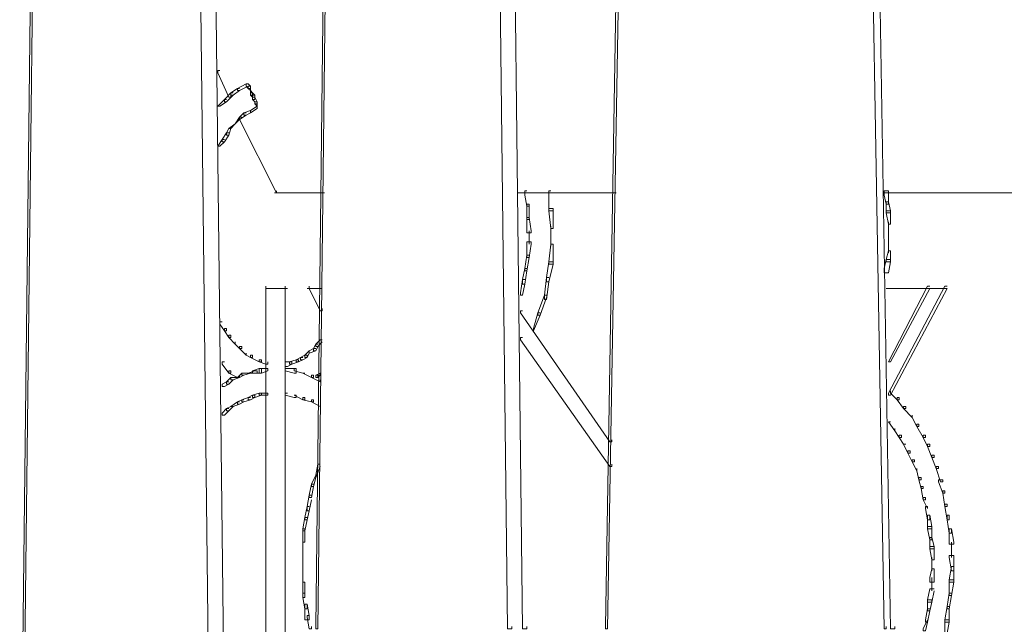
# Model space of a CAD drawing. Units: inches. Extents: x -13 to 25.5, y -33.3 to 20.8.
# Drawn here: x -7.5 to -3.9, y -22.1 to -19.9 of the extents above; entities that cross this region are included whole.
import ezdxf

# ---------------------------------------------------------------- set-up
doc = ezdxf.new("R2010")
doc.units = ezdxf.units.IN
doc.header["$MEASUREMENT"] = 0
doc.layers.add('RL5634', color=7, linetype='Continuous')

# ---------------------------------------------------------------- blocks, each defined once
blk = doc.blocks.new('block 2')
at = {"layer": 'RL5634', "color": 7, "lineweight": 18, "true_color": 0xffffff}
for points in [[(-5.8742, -9.8395), (-5.882, -9.8395), (-5.882, -9.8476), (-5.7404, -22.1295), (-5.7247, -22.1295), (-5.7247, -22.1215)], [(-5.8191, -9.8395), (-5.827, -9.8395), (-5.827, -9.8476), (-5.6854, -22.1295), (-5.6696, -22.1295), (-5.6696, -22.1215)], [(-5.1662, -9.8395), (-5.1819, -9.8395), (-5.3864, -22.1215), (-5.3864, -22.1295), (-5.3786, -22.1295), (-5.1662, -9.8476)], [(-4.5762, -9.8395), (-4.5919, -9.8395), (-4.5919, -9.8476), (-4.3795, -22.1295), (-4.3716, -22.1295), (-4.3716, -22.1215)], [(-4.5526, -9.8395), (-4.5604, -9.8395), (-4.5604, -9.8476), (-4.3559, -22.1295), (-4.3401, -22.1295), (-4.3401, -22.1215)], [(-6.2832, -9.944), (-6.2911, -9.944), (-6.4327, -22.1215), (-6.4327, -22.1295), (-6.4248, -22.1295), (-6.2832, -9.952)], [(-6.9441, -10.8436), (-6.9519, -10.8436), (-6.9519, -10.8597), (-6.8103, -23.1416), (-6.8025, -23.1416), (-6.8025, -23.1256)], [(-6.889, -10.8436), (-6.8969, -10.8436), (-6.8969, -10.8597), (-6.7553, -23.1416), (-6.7474, -23.1416), (-6.7474, -23.1256)], [(-7.3531, -10.9561), (-7.361, -10.9561), (-7.5026, -23.1256), (-7.5026, -23.1416), (-7.4947, -23.1416), (-7.3531, -10.9641)], [(-6.7789, -20.1133), (-6.7867, -20.1133), (-6.7867, -20.1213), (-6.7474, -20.2097), (-6.7395, -20.2097), (-6.7395, -20.2017)], [(-6.6766, -20.1615), (-6.6844, -20.1615), (-6.7159, -20.1776), (-6.7159, -20.1856), (-6.708, -20.1856), (-6.6766, -20.1695)], [(-6.6766, -20.1615), (-6.6687, -20.1695), (-6.6687, -20.1776), (-6.6766, -20.1776), (-6.6844, -20.1695), (-6.6844, -20.1615), (-6.6766, -20.1615)], [(-6.6687, -20.1695), (-6.6687, -20.1856), (-6.6766, -20.1776), (-6.6766, -20.1695), (-6.6687, -20.1695)], [(-6.7317, -20.1936), (-6.7395, -20.1936), (-6.7631, -20.2177), (-6.7631, -20.2258), (-6.7553, -20.2258), (-6.7317, -20.2017)], [(-6.708, -20.1776), (-6.7159, -20.1776), (-6.7395, -20.1936), (-6.7395, -20.2017), (-6.7317, -20.2017), (-6.708, -20.1856)], [(-6.6687, -20.1856), (-6.6608, -20.1936), (-6.6608, -20.2017), (-6.6687, -20.2017), (-6.6687, -20.1856)], [(-6.6608, -20.1936), (-6.653, -20.2017), (-6.653, -20.2097), (-6.6608, -20.2097), (-6.6687, -20.2017), (-6.6687, -20.1936), (-6.6608, -20.1936)], [(-6.653, -20.2017), (-6.653, -20.2097), (-6.653, -20.2177), (-6.6608, -20.2177), (-6.6608, -20.2097), (-6.6608, -20.2017), (-6.653, -20.2017)], [(-6.7553, -20.2177), (-6.7631, -20.2177), (-6.7867, -20.2418), (-6.7789, -20.2418), (-6.7553, -20.2258)], [(-6.6451, -20.2499), (-6.6687, -20.2659), (-6.6687, -20.2579), (-6.6451, -20.2418)], [(-6.653, -20.2097), (-6.6451, -20.2258), (-6.653, -20.2258), (-6.6608, -20.2177), (-6.6608, -20.2097), (-6.653, -20.2097)], [(-6.6451, -20.2258), (-6.653, -20.2258), (-6.653, -20.2338), (-6.6451, -20.2338), (-6.6451, -20.2258)], [(-6.6451, -20.2258), (-6.6451, -20.2338), (-6.6451, -20.2418), (-6.653, -20.2338), (-6.653, -20.2258), (-6.6451, -20.2258)], [(-6.6844, -20.2659), (-6.6923, -20.2659), (-6.708, -20.282), (-6.708, -20.29), (-6.6844, -20.274)], [(-6.6687, -20.2659), (-6.6844, -20.274), (-6.6923, -20.274), (-6.6923, -20.2659), (-6.6687, -20.2579)], [(-6.7238, -20.3061), (-6.7395, -20.3222), (-6.7474, -20.3222), (-6.7238, -20.3061)], [(-6.708, -20.29), (-6.7238, -20.3061), (-6.708, -20.282)], [(-6.7002, -20.282), (-6.708, -20.282), (-6.708, -20.29), (-6.5743, -20.5551), (-6.5743, -20.5471)], [(-6.7474, -20.3382), (-6.7553, -20.3382), (-6.771, -20.3623), (-6.771, -20.3704), (-6.7631, -20.3704), (-6.7474, -20.3463)], [(-6.7395, -20.3222), (-6.7474, -20.3222), (-6.7553, -20.3382), (-6.7553, -20.3463), (-6.7474, -20.3463), (-6.7395, -20.3222)], [(-6.7631, -20.3623), (-6.771, -20.3623), (-6.7867, -20.3864), (-6.7789, -20.3864), (-6.7631, -20.3704)], [(-6.4012, -20.5551), (-6.5822, -20.5551)], [(-5.3471, -20.5551), (-5.7011, -20.5551)], [(-5.6696, -20.5471), (-5.6775, -20.5471), (-5.6775, -20.5631), (-5.6696, -20.6033), (-5.6618, -20.6033), (-5.6618, -20.5953)], [(-5.5831, -20.5471), (-5.591, -20.5471), (-5.591, -20.5631), (-5.591, -20.6194), (-5.5752, -20.6194), (-5.5752, -20.6113)], [(-4.3637, -20.5471), (-4.3637, -20.5872), (-4.3637, -20.5953), (-4.3716, -20.5953), (-4.3795, -20.5631), (-4.3795, -20.5471), (-4.3637, -20.5471)], [(-3.7816, -20.5551), (-4.3795, -20.5551)], [(-5.6618, -20.5953), (-5.6618, -20.6435), (-5.6618, -20.6515), (-5.6696, -20.6515), (-5.6696, -20.6033), (-5.6696, -20.5953), (-5.6618, -20.5953)], [(-4.3637, -20.5872), (-4.3559, -20.6194), (-4.3559, -20.6274), (-4.3716, -20.6274), (-4.3716, -20.5953), (-4.3716, -20.5872), (-4.3637, -20.5872)], [(-5.5752, -20.6113), (-5.5752, -20.6756), (-5.5752, -20.6836), (-5.5831, -20.6836), (-5.591, -20.6194), (-5.591, -20.6113), (-5.5752, -20.6113)], [(-4.3559, -20.6194), (-4.3559, -20.6595), (-4.3559, -20.6676), (-4.3637, -20.6676), (-4.3716, -20.6274), (-4.3716, -20.6194), (-4.3559, -20.6194)], [(-5.6618, -20.6435), (-5.6539, -20.6917), (-5.6539, -20.6997), (-5.6696, -20.6997), (-5.6696, -20.6515), (-5.6696, -20.6435), (-5.6618, -20.6435)], [(-4.3637, -20.6595), (-4.3637, -20.6997)], [(-5.6618, -20.6917), (-5.6618, -20.7399)], [(-5.5831, -20.6756), (-5.5831, -20.7479)], [(-4.3637, -20.6917), (-4.3637, -20.7399)], [(-5.6539, -20.7318), (-5.6539, -20.7399), (-5.6618, -20.7881), (-5.6696, -20.7881), (-5.6696, -20.78), (-5.6696, -20.7318), (-5.6539, -20.7318)], [(-5.5752, -20.7399), (-5.5752, -20.7479), (-5.5752, -20.8121), (-5.591, -20.8121), (-5.591, -20.8041), (-5.5831, -20.7399), (-5.5752, -20.7399)], [(-4.3637, -20.7238), (-4.3637, -20.772)], [(-4.3559, -20.764), (-4.3559, -20.772), (-4.3559, -20.8041), (-4.3716, -20.8041), (-4.3716, -20.7961), (-4.3637, -20.764), (-4.3559, -20.764)], [(-5.6618, -20.78), (-5.6696, -20.78), (-5.6775, -20.8282), (-5.6775, -20.8362), (-5.6696, -20.8362), (-5.6618, -20.7881)], [(-5.5752, -20.8041), (-5.591, -20.8041), (-5.5988, -20.8603), (-5.5988, -20.8764), (-5.591, -20.8764), (-5.5752, -20.8121)], [(-4.3559, -20.7961), (-4.3716, -20.7961), (-4.3795, -20.8282), (-4.3795, -20.8443), (-4.3637, -20.8443), (-4.3559, -20.8041)], [(-5.6696, -20.8282), (-5.6775, -20.8282), (-5.6854, -20.8684), (-5.6854, -20.8844), (-5.6775, -20.8844), (-5.6696, -20.8362)], [(-5.6775, -20.8684), (-5.6854, -20.8684), (-5.6932, -20.9166), (-5.6932, -20.9246), (-5.6854, -20.9246), (-5.6775, -20.8844)], [(-5.591, -20.8603), (-5.5988, -20.8603), (-5.6067, -20.9246), (-5.6067, -20.9407), (-5.5988, -20.9407), (-5.591, -20.8764)], [(-6.6136, -20.8925), (-6.6136, -22.3062)], [(-6.535, -20.9005), (-6.6136, -20.9005)], [(-6.5428, -20.8925), (-6.5428, -22.3062)], [(-6.4091, -20.9005), (-6.4642, -20.9005)], [(-6.4091, -20.9728), (-6.4091, -20.9808), (-6.417, -20.9808), (-6.4563, -20.9005), (-6.4563, -20.8925)], [(-4.2143, -20.9005), (-4.3716, -20.9005)], [(-4.1513, -20.8925), (-4.1592, -20.8925), (-4.3637, -21.278), (-4.3637, -21.2861), (-4.3559, -21.2861), (-4.1513, -20.9005)], [(-4.2143, -20.8925), (-4.2221, -20.8925), (-4.3637, -21.1656), (-4.3559, -21.1656), (-4.2143, -20.9005)], [(-4.1513, -20.9005), (-4.2221, -20.9005)], [(-5.5988, -20.9246), (-5.6067, -20.9246), (-5.6303, -20.9889), (-5.6303, -20.9969), (-5.6224, -20.9969), (-5.5988, -20.9326)], [(-5.6854, -20.9808), (-5.6932, -20.9808), (-5.6932, -20.9889), (-5.3707, -21.4548), (-5.3628, -21.4548), (-5.3628, -21.4467)], [(-5.6224, -20.9889), (-5.6303, -20.9889), (-5.646, -21.0451), (-5.646, -21.0531), (-5.6224, -20.9969)], [(-6.771, -21.021), (-6.7789, -21.021), (-6.7789, -21.029), (-6.7631, -21.0531), (-6.7553, -21.0531), (-6.7553, -21.0451)], [(-6.7553, -21.0451), (-6.7631, -21.0451), (-6.7631, -21.0531), (-6.7474, -21.0772), (-6.7395, -21.0772), (-6.7395, -21.0692)], [(-6.7395, -21.0692), (-6.7474, -21.0692), (-6.7474, -21.0772), (-6.7238, -21.1013), (-6.7238, -21.0933)], [(-6.7002, -21.1094), (-6.7002, -21.1174), (-6.708, -21.1174), (-6.7238, -21.1013), (-6.7238, -21.0933)], [(-6.4091, -21.0853), (-6.417, -21.0853), (-6.4327, -21.1013), (-6.4327, -21.1094), (-6.4248, -21.1094), (-6.4091, -21.0933)], [(-5.6854, -21.0772), (-5.6932, -21.0772), (-5.6932, -21.0853), (-5.3707, -21.5431), (-5.3628, -21.5431), (-5.3628, -21.5351)], [(-6.7002, -21.1094), (-6.708, -21.1094), (-6.708, -21.1174), (-6.6844, -21.1415), (-6.6844, -21.1335)], [(-6.4563, -21.1335), (-6.4642, -21.1495), (-6.472, -21.1495), (-6.472, -21.1415), (-6.4563, -21.1254)], [(-6.4327, -21.1174), (-6.4406, -21.1174), (-6.4563, -21.1254), (-6.4563, -21.1335), (-6.4327, -21.1254)], [(-6.4248, -21.1013), (-6.4327, -21.1013), (-6.4406, -21.1174), (-6.4406, -21.1254), (-6.4327, -21.1254), (-6.4248, -21.1094)], [(-6.7631, -21.1656), (-6.771, -21.1656), (-6.771, -21.1736), (-6.7474, -21.2057), (-6.7395, -21.2057), (-6.7395, -21.1977)], [(-6.6608, -21.1415), (-6.6608, -21.1495), (-6.6687, -21.1495), (-6.6844, -21.1415), (-6.6844, -21.1335)], [(-6.6608, -21.1415), (-6.6687, -21.1415), (-6.6687, -21.1495), (-6.6372, -21.1656), (-6.6294, -21.1656), (-6.6294, -21.1576)], [(-6.6294, -21.1576), (-6.6372, -21.1576), (-6.6372, -21.1656), (-6.6136, -21.1736), (-6.6058, -21.1736), (-6.6058, -21.1656)], [(-6.5192, -21.1656), (-6.5192, -21.1736), (-6.535, -21.1817), (-6.5428, -21.1817), (-6.5428, -21.1656), (-6.5271, -21.1656), (-6.5192, -21.1656)], [(-6.4956, -21.1576), (-6.4956, -21.1656), (-6.5192, -21.1736), (-6.5271, -21.1736), (-6.5271, -21.1656), (-6.5035, -21.1576), (-6.4956, -21.1576)], [(-6.4799, -21.1495), (-6.4878, -21.1495), (-6.5035, -21.1576), (-6.5035, -21.1656), (-6.4956, -21.1656), (-6.4799, -21.1576)], [(-6.4642, -21.1415), (-6.4642, -21.1495), (-6.4799, -21.1576), (-6.4878, -21.1576), (-6.4878, -21.1495), (-6.472, -21.1415), (-6.4642, -21.1415)], [(-6.7395, -21.1977), (-6.7474, -21.1977), (-6.7474, -21.2057), (-6.7159, -21.2218), (-6.708, -21.2218), (-6.708, -21.2138)], [(-6.6451, -21.1977), (-6.6451, -21.2057), (-6.6687, -21.2057), (-6.6766, -21.2057), (-6.653, -21.1977), (-6.6451, -21.1977)], [(-6.6294, -21.1897), (-6.6294, -21.2057), (-6.6451, -21.2057), (-6.6608, -21.2057), (-6.6608, -21.1977), (-6.6372, -21.1897), (-6.6294, -21.1897)], [(-6.6058, -21.1897), (-6.6058, -21.1977), (-6.6294, -21.2057), (-6.6372, -21.2057), (-6.6372, -21.1897), (-6.6136, -21.1897), (-6.6058, -21.1897)], [(-6.535, -21.1897), (-6.5035, -21.1897), (-6.5035, -21.2057), (-6.5114, -21.2057), (-6.5428, -21.1977), (-6.5428, -21.1897), (-6.535, -21.1897)], [(-6.5035, -21.1897), (-6.5114, -21.1897), (-6.5114, -21.1977), (-6.4799, -21.2057), (-6.472, -21.2057)], [(-6.7474, -21.2379), (-6.7553, -21.2379), (-6.771, -21.2459), (-6.771, -21.2539), (-6.7631, -21.2539), (-6.7474, -21.2459)], [(-6.7317, -21.2218), (-6.7395, -21.2218), (-6.7553, -21.2379), (-6.7553, -21.2459), (-6.7474, -21.2459), (-6.7317, -21.2298)], [(-6.708, -21.2218), (-6.7159, -21.2218), (-6.7395, -21.2218), (-6.7395, -21.2298), (-6.7317, -21.2298), (-6.708, -21.2218)], [(-6.6923, -21.2057), (-6.7002, -21.2057), (-6.7159, -21.2218), (-6.708, -21.2218), (-6.6923, -21.2138)], [(-6.6687, -21.2057), (-6.6766, -21.2057), (-6.7002, -21.2057), (-6.7002, -21.2138), (-6.6923, -21.2138), (-6.6687, -21.2057)], [(-6.472, -21.2057), (-6.4799, -21.2057), (-6.4484, -21.2218), (-6.4406, -21.2218), (-6.4406, -21.2138)], [(-6.4406, -21.2138), (-6.4484, -21.2138), (-6.4484, -21.2218), (-6.417, -21.2379), (-6.417, -21.2298)], [(-6.417, -21.2057), (-6.417, -21.2138), (-6.4248, -21.2218), (-6.4327, -21.2218), (-6.4327, -21.2138), (-6.417, -21.2057)], [(-6.4248, -21.2138), (-6.4248, -21.2218), (-6.4327, -21.2218), (-6.4327, -21.2138), (-6.4248, -21.2138)], [(-4.3244, -21.2941), (-4.3244, -21.3021), (-4.3323, -21.3021), (-4.3559, -21.278), (-4.3559, -21.27)], [(-6.708, -21.3102), (-6.7159, -21.3102), (-6.7395, -21.3262), (-6.7317, -21.3262), (-6.708, -21.3182)], [(-6.6923, -21.3021), (-6.7002, -21.3021), (-6.7159, -21.3102), (-6.7159, -21.3182), (-6.708, -21.3182), (-6.6923, -21.3102)], [(-6.6687, -21.2941), (-6.6766, -21.2941), (-6.7002, -21.3021), (-6.7002, -21.3102), (-6.6923, -21.3102), (-6.6687, -21.3021)], [(-6.653, -21.2861), (-6.653, -21.2941), (-6.6687, -21.3021), (-6.6766, -21.3021), (-6.6766, -21.2941), (-6.6608, -21.2861), (-6.653, -21.2861)], [(-6.6294, -21.278), (-6.6294, -21.2861), (-6.653, -21.2941), (-6.6608, -21.2941), (-6.6608, -21.2861), (-6.6372, -21.278), (-6.6294, -21.278)], [(-6.6058, -21.278), (-6.6058, -21.2861), (-6.6294, -21.2861), (-6.6372, -21.2861), (-6.6372, -21.278), (-6.6136, -21.278), (-6.6058, -21.278)], [(-6.535, -21.278), (-6.5428, -21.278), (-6.5428, -21.2861), (-6.5114, -21.2941), (-6.5035, -21.2941), (-6.5035, -21.2861)], [(-6.5035, -21.2861), (-6.5114, -21.2861), (-6.4799, -21.3021), (-6.472, -21.3021), (-6.472, -21.2941)], [(-6.472, -21.2941), (-6.4799, -21.2941), (-6.4799, -21.3021), (-6.4484, -21.3102), (-6.4406, -21.3102), (-6.4406, -21.3021)], [(-6.4406, -21.3021), (-6.4484, -21.3021), (-6.4484, -21.3102), (-6.417, -21.3262)], [(-4.3244, -21.2941), (-4.3323, -21.2941), (-4.3323, -21.3021), (-4.3087, -21.3343), (-4.3008, -21.3343), (-4.3008, -21.3262)], [(-6.7474, -21.3343), (-6.7553, -21.3343), (-6.771, -21.3503), (-6.771, -21.3584), (-6.7631, -21.3584), (-6.7474, -21.3423)], [(-6.7317, -21.3262), (-6.7395, -21.3262), (-6.7553, -21.3343), (-6.7553, -21.3423), (-6.7474, -21.3423), (-6.7317, -21.3262)], [(-4.3008, -21.3262), (-4.3087, -21.3262), (-4.3087, -21.3343), (-4.2772, -21.3664), (-4.2772, -21.3584)], [(-4.2536, -21.3905), (-4.2536, -21.3985), (-4.2615, -21.3985), (-4.2772, -21.3664), (-4.2772, -21.3584)], [(-4.3559, -21.3825), (-4.3637, -21.3825), (-4.3401, -21.4146), (-4.3401, -21.4066)], [(-4.3165, -21.4307), (-4.3165, -21.4387), (-4.3244, -21.4387), (-4.3401, -21.4146), (-4.3401, -21.4066)], [(-4.2536, -21.3905), (-4.2615, -21.3905), (-4.2615, -21.3985), (-4.2379, -21.4387), (-4.23, -21.4387), (-4.23, -21.4307)], [(-4.3165, -21.4307), (-4.3244, -21.4307), (-4.3244, -21.4387), (-4.3087, -21.4628), (-4.3008, -21.4628)], [(-4.23, -21.4307), (-4.2379, -21.4307), (-4.2379, -21.4387), (-4.2221, -21.4708), (-4.2143, -21.4708), (-4.2143, -21.4628)], [(-4.3008, -21.4628), (-4.3087, -21.4628), (-4.2929, -21.4949), (-4.2851, -21.4949), (-4.2851, -21.4869)], [(-4.2851, -21.4869), (-4.2929, -21.4869), (-4.2929, -21.4949), (-4.2772, -21.5271), (-4.2693, -21.5271), (-4.2693, -21.519)], [(-4.2143, -21.4628), (-4.2221, -21.4628), (-4.2221, -21.4708), (-4.2064, -21.511), (-4.1985, -21.511), (-4.1985, -21.503)], [(-4.2693, -21.519), (-4.2772, -21.519), (-4.2772, -21.5271), (-4.2615, -21.5592), (-4.2615, -21.5512)], [(-4.1985, -21.503), (-4.2064, -21.503), (-4.2064, -21.511), (-4.1907, -21.5512), (-4.1828, -21.5512), (-4.1828, -21.5431)], [(-6.417, -21.5351), (-6.4248, -21.5351), (-6.4327, -21.5753), (-6.4327, -21.5833), (-6.417, -21.5431)], [(-4.2457, -21.5833), (-4.2457, -21.5913), (-4.2536, -21.5913), (-4.2615, -21.5592), (-4.2615, -21.5512)], [(-4.1828, -21.5431), (-4.1907, -21.5431), (-4.1907, -21.5512), (-4.1749, -21.5993), (-4.1671, -21.5993), (-4.1671, -21.5913)], [(-6.4327, -21.5833), (-6.4406, -21.6154), (-6.4484, -21.6154), (-6.4484, -21.6074), (-6.4327, -21.5753)], [(-4.2457, -21.5833), (-4.2536, -21.5833), (-4.2536, -21.5913), (-4.2457, -21.6234), (-4.2379, -21.6234), (-4.2379, -21.6154)], [(-4.1671, -21.5913), (-4.1828, -21.5913), (-4.1828, -21.5993), (-4.1671, -21.6395), (-4.1592, -21.6395), (-4.1592, -21.6315)], [(-6.4406, -21.6074), (-6.4484, -21.6074), (-6.4563, -21.6475), (-6.4563, -21.6556), (-6.4484, -21.6556), (-6.4406, -21.6154)], [(-4.2379, -21.6154), (-4.2457, -21.6154), (-4.2457, -21.6234), (-4.2379, -21.6636), (-4.23, -21.6636), (-4.23, -21.6556)], [(-6.4484, -21.6475), (-6.4563, -21.6475), (-6.4642, -21.6877), (-6.4642, -21.7038), (-6.4563, -21.7038), (-6.4484, -21.6636)], [(-4.23, -21.6556), (-4.2379, -21.6556), (-4.2379, -21.6636), (-4.2221, -21.6957), (-4.2221, -21.6877)], [(-4.1592, -21.6315), (-4.1671, -21.6315), (-4.1671, -21.6395), (-4.1592, -21.6877), (-4.1513, -21.6877), (-4.1513, -21.6797)], [(-6.4563, -21.6877), (-6.4642, -21.6877), (-6.472, -21.7279), (-6.472, -21.7359), (-6.4642, -21.7359), (-6.4563, -21.7038)], [(-4.2221, -21.6877), (-4.23, -21.6877), (-4.23, -21.6957), (-4.2221, -21.7359), (-4.2143, -21.7359), (-4.2143, -21.7198)], [(-4.1513, -21.6797), (-4.1592, -21.6797), (-4.1592, -21.6877), (-4.1513, -21.7359), (-4.1435, -21.7359), (-4.1435, -21.7198)], [(-6.4642, -21.7279), (-6.472, -21.7279), (-6.4799, -21.768), (-6.4799, -21.7761), (-6.472, -21.7761), (-6.4642, -21.7359)], [(-4.2143, -21.7198), (-4.2064, -21.76), (-4.2064, -21.768), (-4.2221, -21.768), (-4.2221, -21.7359), (-4.2221, -21.7198), (-4.2143, -21.7198)], [(-4.1435, -21.7198), (-4.1513, -21.7198), (-4.1513, -21.7359), (-4.1435, -21.7841), (-4.1356, -21.7841), (-4.1356, -21.768)], [(-6.472, -21.768), (-6.472, -21.7761), (-6.472, -21.8162), (-6.4799, -21.8162), (-6.4799, -21.8082), (-6.4799, -21.768), (-6.472, -21.768)], [(-4.2064, -21.76), (-4.2064, -21.8002), (-4.2064, -21.8082), (-4.2143, -21.8082), (-4.2221, -21.768), (-4.2221, -21.76), (-4.2064, -21.76)], [(-4.1356, -21.768), (-4.1277, -21.8162), (-4.1277, -21.8243), (-4.1435, -21.8243), (-4.1435, -21.7841), (-4.1435, -21.768), (-4.1356, -21.768)], [(-6.4799, -21.8082), (-6.4799, -21.8564)], [(-4.2064, -21.8002), (-4.1985, -21.8323), (-4.1985, -21.8403), (-4.2143, -21.8403), (-4.2143, -21.8082), (-4.2143, -21.8002), (-4.2064, -21.8002)], [(-4.1985, -21.8323), (-4.1985, -21.8725), (-4.1985, -21.8805), (-4.2064, -21.8805), (-4.2143, -21.8403), (-4.2143, -21.8323), (-4.1985, -21.8323)], [(-4.1356, -21.8162), (-4.1356, -21.8725)], [(-6.4799, -21.8484), (-6.4799, -21.8966)], [(-4.2064, -21.8725), (-4.2064, -21.9207)], [(-4.1277, -21.8644), (-4.1277, -21.9046), (-4.1277, -21.9207), (-4.1356, -21.9207), (-4.1435, -21.8725), (-4.1435, -21.8644), (-4.1277, -21.8644)], [(-6.4799, -21.8885), (-6.4799, -21.9367)], [(-4.1985, -21.9126), (-4.1985, -21.9207), (-4.1985, -21.9608), (-4.2143, -21.9608), (-4.2143, -21.9448), (-4.2064, -21.9126), (-4.1985, -21.9126)], [(-4.1277, -21.9046), (-4.1277, -21.9207), (-4.1277, -21.9608), (-4.1435, -21.9608), (-4.1435, -21.9528), (-4.1356, -21.9046), (-4.1277, -21.9046)], [(-6.4799, -21.9207), (-6.4799, -21.9769)], [(-4.2064, -21.9448), (-4.2064, -21.9929)], [(-6.472, -21.9608), (-6.472, -22.001), (-6.472, -22.017), (-6.4799, -22.017), (-6.4799, -21.9769), (-6.4799, -21.9608), (-6.472, -21.9608)], [(-4.1985, -21.9849), (-4.2143, -21.9849), (-4.2221, -22.0251), (-4.2221, -22.0331), (-4.2064, -22.0331), (-4.1985, -21.9929)], [(-4.1277, -21.9528), (-4.1277, -21.9608), (-4.1356, -22.009), (-4.1435, -22.009), (-4.1435, -22.001), (-4.1435, -21.9528), (-4.1277, -21.9528)], [(-6.472, -22.001), (-6.4799, -22.001), (-6.4799, -22.017), (-6.472, -22.0572), (-6.4642, -22.0572), (-6.4642, -22.0411)], [(-4.1356, -22.001), (-4.1435, -22.001), (-4.1513, -22.0492), (-4.1513, -22.0572), (-4.1435, -22.0572), (-4.1356, -22.009)], [(-6.4642, -22.0411), (-6.4563, -22.0813), (-6.4563, -22.0974), (-6.472, -22.0974), (-6.472, -22.0572), (-6.472, -22.0411), (-6.4642, -22.0411)], [(-4.2143, -22.0572), (-4.2221, -22.0572), (-4.23, -22.0974), (-4.23, -22.1054), (-4.2221, -22.1054), (-4.2143, -22.0652)], [(-4.2064, -22.0251), (-4.2064, -22.0331), (-4.2143, -22.0652), (-4.2221, -22.0652), (-4.2221, -22.0572), (-4.2221, -22.0251), (-4.2064, -22.0251)], [(-4.1435, -22.0492), (-4.1513, -22.0492), (-4.1592, -22.0974), (-4.1592, -22.1054), (-4.1435, -22.1054), (-4.1435, -22.0572)], [(-6.4563, -22.0813), (-6.4642, -22.0813), (-6.4642, -22.0893), (-6.4563, -22.1295), (-6.4484, -22.1295), (-6.4484, -22.1215)], [(-4.2221, -22.1054), (-4.23, -22.1375), (-4.2379, -22.1375), (-4.2379, -22.1295), (-4.2221, -22.0974)], [(-4.1435, -22.0974), (-4.1592, -22.0974), (-4.1592, -22.1375), (-4.1592, -22.1456), (-4.1513, -22.1456), (-4.1435, -22.1054)]]:
    blk.add_lwpolyline(points, dxfattribs=at)
blk.add_open_spline([(-6.6451, -20.2499), (-6.6451, -20.2499), (-6.6451, -20.2338), (-6.6451, -20.2338), (-6.6451, -20.2338), (-6.6451, -20.2418), (-6.6451, -20.2418), (-6.6451, -20.2418), (-6.6451, -20.2499), (-6.6451, -20.2499), (-6.6451, -20.2499), (-6.6451, -20.2418), (-6.6451, -20.2418)], degree=3, knots=[0, 0, 0, 0, 1, 1, 1, 2, 2, 2, 3, 3, 3, 4, 4, 4, 4], dxfattribs=at)

msp = doc.modelspace()

# ---------------------------------------------------------------- block references
at = {"layer": 'RL5634'}
msp.add_blockref('block 2', (0, 0), dxfattribs=at)

doc.saveas('drawing.dxf')
